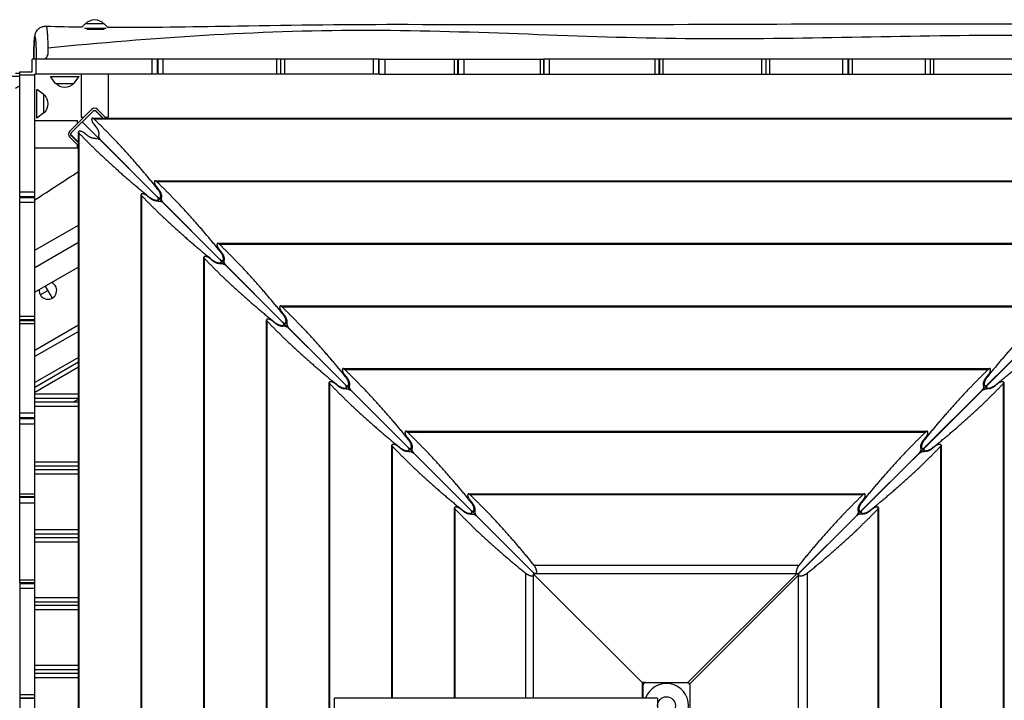
# Model space of a CAD drawing. Units: millimetres. Extents: x -5244 to 5245, y -6269 to 4217.
# Drawn here: x 1350 to 2728, y 1666 to 2619 of the extents above; entities that cross this region are included whole.
import ezdxf

# ---------------------------------------------------------------- set-up
doc = ezdxf.new("R2010")
doc.units = ezdxf.units.MM
doc.header["$LTSCALE"] = 20
doc.layers.add('2d', color=230, linetype='Continuous')

msp = doc.modelspace()

# ---------------------------------------------------------------- linework, layer by layer
at = {"layer": '2d'}
for p, q in [((1442.6, 2614), (1438, 2609.3)), ((1441.1, 2607.5), (1471.6, 2607.5)), ((1442.6, 2614), (1468.2, 2614)), ((1444.4, 2606.2), (1468.6, 2606.2)), ((1468.2, 2614), (1473.2, 2609)), ((1543.1, 2564), (1368.1, 2564)), ((1368.1, 2546.4), (1368.1, 2564)), ((1372.9, 2564), (1372.9, 2543)), ((1535.9, 2543), (1535.9, 2564)), ((1543.1, 2564), (1543.1, 2543)), ((1852.6, 2564), (1544.1, 2564)), ((1544.1, 2543), (1544.1, 2564)), ((1551, 2564), (1551, 2543)), ((1710.3, 2543), (1710.3, 2564)), ((1715.5, 2564), (1715.5, 2543)), ((1716.1, 2543), (1716.1, 2564)), ((1720.9, 2564), (1720.9, 2543)), ((1845.5, 2543), (1845.5, 2564)), ((1852.6, 2564), (1852.6, 2543)), ((1853.6, 2543), (1853.6, 2564)), ((1853.6, 2564), (2083.6, 2564)), ((1861.3, 2564), (1861.3, 2543)), ((1958.9, 2543), (1958.9, 2564)), ((1963.2, 2564), (1963.2, 2543)), ((1964.3, 2564), (1964.3, 2543)), ((1972, 2564), (1972, 2543)), ((2079.3, 2543), (2079.3, 2564)), ((2083.6, 2564), (2083.6, 2543)), ((2795.6, 2564), (2084.6, 2564)), ((2084.6, 2543), (2084.6, 2564)), ((2091.5, 2564), (2091.5, 2543)), ((2239.8, 2543), (2239.8, 2564)), ((2244.9, 2564), (2244.9, 2543)), ((2245.7, 2564), (2245.7, 2543)), ((2250.5, 2564), (2250.5, 2543)), ((2389.3, 2543), (2389.3, 2564)), ((2394.8, 2564), (2394.8, 2543)), ((2399.9, 2564), (2399.9, 2543)), ((2502.4, 2543), (2502.4, 2564)), ((2509.2, 2564), (2509.2, 2543)), ((2510.2, 2564), (2510.2, 2543)), ((2515.3, 2564), (2515.3, 2543)), ((2617.6, 2564), (2617.6, 2543)), ((2624.5, 2564), (2624.5, 2543)), ((2629.5, 2564), (2629.5, 2543)), ((1350.5, 2546.4), (1368.1, 2546.4)), ((1350.5, 2371.4), (1350.5, 2546.4)), ((1371.5, 2541.6), (1350.5, 2541.6)), ((1543.1, 2543), (1371.5, 2543)), ((1371.5, 2371.4), (1371.5, 2543)), ((1393.5, 2540), (1433.5, 2540)), ((1400.7, 2530), (1393.5, 2540)), ((1426.3, 2530), (1433.5, 2540)), ((1436.4, 2543), (1436.4, 2483)), ((1474.4, 2543), (1474.4, 2483)), ((1852.6, 2543), (1544.1, 2543)), ((1853.6, 2543), (2083.6, 2543)), ((2084.6, 2543), (2795.6, 2543)), ((1374.5, 2481.7), (1374.5, 2521.8)), ((1384.5, 2514.5), (1374.5, 2521.8)), ((1400.7, 2530), (1426.3, 2530)), ((1384.5, 2488.9), (1384.5, 2514.5)), ((1384.5, 2488.9), (1374.5, 2481.7)), ((1451.1, 2493.8), (1420.7, 2463.4)), ((1422.9, 2461.3), (1453.2, 2491.6)), ((1436.4, 2483), (1440.4, 2483)), ((1452.3, 2481.7), (3058.9, 2481.7)), ((1453.2, 2491.6), (1453.3, 2491.6)), ((1454.3, 2480.6), (3057, 2480.6)), ((1456, 2492.5), (1466.7, 2481.7)), ((1457.5, 2491.6), (1467.4, 2481.7)), ((1471.7, 2481.7), (1459.6, 2493.8)), ((1465.4, 2483), (1466.1, 2483)), ((1470.4, 2483), (1474.4, 2483)), ((1371.5, 2478.1), (1431.5, 2478.1)), ((1431.5, 2474.1), (1431.5, 2478.1)), ((1438.1, 2476.4), (2070.8, 1843.7)), ((1453.8, 2473.5), (1457.1, 2469.5)), ((3073.2, 2476.4), (2439.7, 1843)), ((1420.7, 2454.9), (1432.8, 2442.8)), ((1422, 2458.5), (1432.8, 2447.8)), ((1422.9, 2461.2), (1422.9, 2461.3)), ((1432.8, 2447.1), (1422.9, 2457)), ((1432.8, 855.6), (1432.8, 2462.2)), ((1433.9, 857.5), (1433.9, 2460.2)), ((1445, 2457.4), (1441, 2460.7)), ((1371.5, 2440.1), (1431.5, 2440.1)), ((1431.5, 2448.4), (1431.5, 2449.1)), ((1431.5, 2440.1), (1431.5, 2444.1)), ((1464.4, 2450.1), (1543, 2371.5)), ((1540, 2394), (2971.2, 2394)), ((1541.5, 2385.8), (1544.8, 2381.8)), ((1542, 2392.9), (2969.3, 2392.9)), ((1350.5, 2378.6), (1371.5, 2378.6)), ((1371.5, 2371.4), (1350.5, 2371.4)), ((1350.5, 2061.9), (1350.5, 2370.4)), ((1350.5, 2370.4), (1371.5, 2370.4)), ((1371.5, 2061.9), (1371.5, 2370.4)), ((1520.5, 943.3), (1520.5, 2374.5)), ((1521.6, 945.2), (1521.6, 2372.5)), ((1532.7, 2369.7), (1528.7, 2373)), ((1532.6, 2369.7), (1532.6, 2370.5)), ((1544, 2381.9), (1544.8, 2381.9)), ((1371.5, 2363.5), (1350.5, 2363.5)), ((1544.8, 2365.6), (1544.8, 2368.4)), ((1546.1, 2369.7), (1548.9, 2369.7)), ((1552.1, 2362.4), (1630.7, 2283.8)), ((1371.5, 2296.6), (1432.8, 2331.9)), ((1371.5, 2272.3), (1432.8, 2307.7)), ((1627.7, 2306.3), (2883.5, 2306.3)), ((1629.7, 2305.2), (2881.6, 2305.2)), ((1629.2, 2298.1), (1632.5, 2294.1)), ((1631.7, 2294.2), (1632.5, 2294.2)), ((1608.2, 1031), (1608.2, 2286.8)), ((1609.3, 1032.9), (1609.3, 2284.8)), ((1620.4, 2282), (1616.4, 2285.3)), ((1620.3, 2282), (1620.3, 2282.8)), ((1632.5, 2277.9), (1632.5, 2280.7)), ((1633.8, 2282), (1636.6, 2282)), ((1639.8, 2274.7), (1718.4, 2196.1)), ((1432.8, 2273.1), (1371.5, 2237.7)), ((1396.2, 2229.6), (1386.5, 2246.3)), ((1379.3, 2234.1), (1390, 2240.3)), ((1715.4, 2218.6), (2795.8, 2218.6)), ((1716.9, 2210.4), (1720.2, 2206.4)), ((1717.4, 2217.5), (2793.9, 2217.5)), ((1719.4, 2206.5), (1720.2, 2206.5)), ((1350.5, 2204.2), (1371.5, 2204.2)), ((1371.5, 2199), (1350.5, 2199)), ((1350.5, 2198.4), (1371.5, 2198.4)), ((1371.5, 2193.6), (1350.5, 2193.6)), ((1371.5, 2156.8), (1432.8, 2192.2)), ((1695.9, 1118.7), (1695.9, 2199.1)), ((1697, 1120.6), (1697, 2197.1)), ((1708.1, 2194.3), (1704.1, 2197.6)), ((1708, 2194.3), (1708, 2195.1)), ((1720.2, 2190.2), (1720.2, 2193)), ((1721.5, 2194.3), (1724.3, 2194.3)), ((1432.8, 2183), (1371.5, 2147.6)), ((1727.5, 2187), (1806.1, 2108.4)), ((2783.8, 2187), (2705.1, 2108.4)), ((1432.8, 2146.6), (1371.5, 2111.2)), ((1371.5, 2104.9), (1432.8, 2140.3)), ((1371.5, 2098), (1432.8, 2133.3)), ((1803.1, 2130.9), (2708.1, 2130.9)), ((1804.6, 2122.7), (1807.9, 2118.7)), ((1805.1, 2129.8), (2706.1, 2129.8)), ((2703.3, 2118.7), (2706.6, 2122.7)), ((1783.6, 1206.4), (1783.6, 2111.4)), ((1784.7, 1208.4), (1784.7, 2109.4)), ((1795.8, 2106.6), (1791.8, 2109.9)), ((1807.1, 2118.8), (1807.9, 2118.8)), ((2703.4, 2118.8), (2704.2, 2118.8)), ((2719.4, 2109.9), (2715.5, 2106.6)), ((2726.6, 2109.4), (2726.6, 1208.4)), ((2727.6, 2111.4), (2727.6, 1206.4)), ((1371.5, 2095.5), (1432.8, 2095.5)), ((1795.7, 2106.6), (1795.7, 2107.4)), ((1807.9, 2102.5), (1807.9, 2105.3)), ((1809.2, 2106.6), (1812, 2106.6)), ((1815.2, 2099.3), (1893.8, 2020.7)), ((2696.1, 2099.3), (2617.4, 2020.7)), ((2699.3, 2106.6), (2702, 2106.6)), ((2703.4, 2105.3), (2703.4, 2102.5)), ((2715.5, 2107.4), (2715.5, 2106.6)), ((1371.5, 2089.5), (1432.8, 2089.5)), ((1371.5, 2084.5), (1432.8, 2084.5)), ((1432.8, 2088.3), (1426.1, 2084.5)), ((1350.5, 2069), (1371.5, 2069)), ((1371.5, 2078.5), (1432.8, 2078.5)), ((1371.5, 2061.9), (1350.5, 2061.9)), ((1350.5, 1830.9), (1350.5, 2060.9)), ((1350.5, 2060.9), (1371.5, 2060.9)), ((1371.5, 2053.2), (1350.5, 2053.2)), ((1371.5, 1830.9), (1371.5, 2060.9)), ((1890.8, 2043.2), (2620.4, 2043.2)), ((1892.8, 2042.1), (2618.4, 2042.1)), ((1892.3, 2035), (1895.6, 2031)), ((1894.8, 2031.1), (1895.6, 2031.1)), ((2615.6, 2031), (2618.9, 2035)), ((2615.7, 2031.1), (2616.5, 2031.1)), ((1871.3, 1669.4), (1871.3, 2023.7)), ((1872.4, 1669.4), (1872.4, 2021.7)), ((1883.5, 2018.9), (1879.5, 2022.2)), ((1883.4, 2018.9), (1883.4, 2019.7)), ((1895.6, 2014.8), (1895.6, 2017.6)), ((1896.9, 2018.9), (1899.7, 2018.9)), ((2611.6, 2018.9), (2614.3, 2018.9)), ((2615.7, 2017.6), (2615.7, 2014.8)), ((2631.7, 2022.2), (2627.8, 2018.9)), ((2627.8, 2019.7), (2627.8, 2018.9)), ((2638.9, 2021.7), (2638.9, 1296.1)), ((2639.9, 2023.7), (2639.9, 1294.1)), ((1371.5, 2000.5), (1432.8, 2000.5)), ((1902.9, 2011.6), (1981.5, 1933)), ((2608.4, 2011.6), (2529.7, 1933)), ((1371.5, 1994.5), (1432.8, 1994.5)), ((1371.5, 1989.5), (1432.8, 1989.5)), ((1371.5, 1983.5), (1432.8, 1983.5)), ((1350.5, 1955.6), (1371.5, 1955.6)), ((1371.5, 1951.3), (1350.5, 1951.3)), ((1371.5, 1950.2), (1350.5, 1950.2)), ((1978.5, 1955.5), (2532.7, 1955.5)), ((1980, 1947.3), (1983.3, 1943.3)), ((1980.5, 1954.4), (2530.7, 1954.4)), ((1982.5, 1943.4), (1983.3, 1943.4)), ((2527.9, 1943.3), (2531.2, 1947.3)), ((2528, 1943.4), (2528.8, 1943.4)), ((1371.5, 1942.5), (1350.5, 1942.5)), ((1959, 1669.4), (1959, 1936)), ((1960.1, 1669.4), (1960.1, 1934)), ((1971.2, 1931.2), (1967.2, 1934.4)), ((1971.1, 1931.2), (1971.1, 1932)), ((1983.3, 1927.1), (1983.3, 1929.9)), ((1984.6, 1931.2), (1987.4, 1931.2)), ((2523.9, 1931.2), (2526.6, 1931.2)), ((2528, 1929.9), (2528, 1927.1)), ((2544, 1934.4), (2540.1, 1931.2)), ((2540.1, 1932), (2540.1, 1931.2)), ((2551.2, 1934), (2551.2, 1383.8)), ((2552.2, 1936), (2552.2, 1381.8)), ((1990.6, 1923.9), (2069.2, 1845.3)), ((2520.7, 1923.9), (2442, 1845.3)), ((1371.5, 1905.5), (1432.8, 1905.5)), ((1371.5, 1899.5), (1432.8, 1899.5)), ((1371.5, 1894.5), (1432.8, 1894.5)), ((1371.5, 1888.5), (1432.8, 1888.5)), ((2070.2, 1855.7), (2441.1, 1855.7)), ((1350.5, 1835.2), (1371.5, 1835.2)), ((2058.8, 1669.4), (2058.8, 1844.3)), ((2069.1, 1843.7), (2069.1, 1669.4)), ((2221.6, 1691.3), (2069.1, 1843.7)), ((2438, 1843.7), (2069.1, 1843.7)), ((2438, 1843.7), (2285.5, 1691.3)), ((2287.9, 1688.9), (2440.4, 1841.4)), ((2439.7, 1843), (2438, 1843.7)), ((2438.6, 1843.5), (2438.9, 1843.5)), ((2440.4, 1841.4), (2439.7, 1843)), ((2440.3, 1842.2), (2440.3, 1841.7)), ((2440.4, 1472.5), (2440.4, 1841.4)), ((2452.4, 1844.3), (2452.4, 1473.4)), ((1371.5, 1830.9), (1350.5, 1830.9)), ((1350.5, 1829.9), (1371.5, 1829.9)), ((1350.5, 1829.9), (1350.5, 1118.9)), ((1371.5, 1823), (1350.5, 1823)), ((1371.5, 1118.9), (1371.5, 1829.9)), ((1371.5, 1810.5), (1432.8, 1810.5)), ((1371.5, 1804.5), (1432.8, 1804.5)), ((1371.5, 1799.5), (1432.8, 1799.5)), ((1371.5, 1793.5), (1432.8, 1793.5)), ((1371.5, 1715.5), (1432.8, 1715.5)), ((1371.5, 1709.5), (1432.8, 1709.5)), ((1371.5, 1704.5), (1432.8, 1704.5)), ((1371.5, 1698.5), (1432.8, 1698.5)), ((2221.6, 1691.3), (2221.6, 1669.4)), ((2226.2, 1691.3), (2221.6, 1691.3)), ((2223.9, 1689.7), (2223.1, 1689.7)), ((2223.1, 1669.4), (2223.1, 1689.7)), ((2227.1, 1691.4), (2284.1, 1691.4)), ((2285.5, 1691.3), (2285, 1691.3)), ((2285.5, 1691.3), (2287.2, 1690.6)), ((2286.9, 1690.3), (2287.2, 1690.6)), ((2287.2, 1690.6), (2287.9, 1688.9)), ((2287.9, 1688.7), (2287.9, 1688.9)), ((2288.1, 1687.4), (2288.1, 1630.4)), ((1350.5, 1674.7), (1371.5, 1674.7)), ((1371.5, 1669.6), (1350.5, 1669.6)), ((1371.5, 1668.8), (1350.5, 1668.8)), ((2243.1, 1669.4), (1791, 1669.4)), ((1791, 1648.4), (1791, 1669.4)), ((2243.1, 1669.4), (2243.1, 1648.4))]:
    msp.add_line(p, q, dxfattribs=at)
msp.add_circle((2255.6, 1658.9), 12.5, dxfattribs=at)
at = {"layer": '2d', "extrusion": (0, 0, -1)}
for centre, radius, start, end in [((-1455.4, 2602.5), 17, 42.6277, 137.2919), ((-1413.5, 2541.5), 17, 222.6679, 317.3321), ((-1373, 2501.7), 17, 132.6679, 227.3321), ((-1455.4, 2489.5), 3, 45, 135), ((-1425, 2459.1), 3, 315, 45), ((-2227.1, 1687.4), 4, 0, 90), ((-2284.1, 1687.4), 4, 90, 180)]:
    msp.add_arc(centre, radius, start, end, dxfattribs=at)
at = {"layer": '2d'}
for centre, radius, start, end in [((1455.4, 2489.5), 6, 45, 135), ((1425, 2459.1), 6, 135, 225), ((1390, 2240.3), 12.3, 175.31, 64.69), ((2255.6, 1658.9), 31, 199.7983, 160.2017)]:
    msp.add_arc(centre, radius, start, end, dxfattribs=at)
at = {"layer": '2d', "extrusion": (0, 0, -1)}
for centre, major_axis, start_param, end_param in [((1460.5, 2450.1), (-4.89, 2.54), 0.43034, 2.234004), ((1464.4, 2454), (-2.54, 4.89), 4.049181, 5.852845), ((1552.1, 2366.2), (-2.54, 4.89), 4.049181, 5.852845), ((1548.3, 2362.4), (-4.89, 2.54), 0.43034, 2.234004), ((1636, 2274.7), (-4.89, 2.54), 0.43034, 2.234004), ((1639.8, 2278.5), (-2.54, 4.89), 4.049181, 5.852845), ((1811.4, 2099.3), (-4.89, 2.54), 0.43034, 2.234004), ((1815.2, 2103.1), (-2.54, 4.89), 4.049181, 5.852845), ((2696.1, 2103.1), (2.54, 4.89), 0.43034, 2.234004), ((2699.9, 2099.3), (4.89, 2.54), 4.049181, 5.852845), ((1899.1, 2011.6), (-4.89, 2.54), 0.43034, 2.234004), ((1902.9, 2015.4), (-2.54, 4.89), 4.049181, 5.852845), ((2608.4, 2015.4), (2.54, 4.89), 0.43034, 2.234004), ((2612.2, 2011.6), (4.89, 2.54), 4.049181, 5.852845), ((2520.7, 1927.7), (2.54, 4.89), 0.43034, 2.234004), ((1986.8, 1923.9), (-4.89, 2.54), 0.43034, 2.234004)]:
    msp.add_ellipse(centre, major_axis=major_axis, ratio=0.405408, start_param=start_param, end_param=end_param, dxfattribs=at)
at = {"layer": '2d'}
for centre, major_axis in [((1990.6, 1927.7), (-2.54, 4.89)), ((2524.5, 1923.9), (4.89, 2.54))]:
    msp.add_ellipse(centre, major_axis=major_axis, ratio=0.405408, start_param=0.43034, end_param=2.234004, dxfattribs=at)
for points, knots in [([(1370.1, 2564), (1370.1, 2567.3), (1370.2, 2570.7), (1370.3, 2576.3), (1370.3, 2578.8), (1370.6, 2584.3), (1370.7, 2587.3), (1371.1, 2592.4), (1371.3, 2594.5), (1371.8, 2597.4), (1372, 2598.2), (1372.6, 2600.1), (1373, 2601.2), (1374.1, 2603.2), (1374.7, 2604.2), (1376.3, 2606.1), (1377.2, 2607), (1379.6, 2608.7), (1381.1, 2609.4), (1384.2, 2610.3), (1385.9, 2610.6), (1387.5, 2610.5)], [0, 0, 0, 0, 1.001085, 1.001085, 1.785012, 1.785012, 2.923986, 2.923986, 4.106844, 4.106844, 4.565642, 4.565642, 5.002149, 5.002149, 5.366111, 5.366111, 5.768245, 5.768245, 6.248995, 6.248995, 6.75486, 6.75486, 6.75486, 6.75486]), ([(1387.5, 2610.5), (1387.6, 2610.5), (1387.6, 2610.5), (1387.7, 2610.4), (1387.7, 2610.4), (1387.8, 2610.2), (1387.9, 2610), (1388.1, 2609.3), (1388.3, 2608.5), (1388.4, 2607.3), (1388.5, 2607), (1388.6, 2606.5), (1388.6, 2606.2), (1388.7, 2605.3), (1388.7, 2604.7), (1388.9, 2603.2), (1388.9, 2602.5), (1389, 2601.3), (1389.1, 2600.8), (1389.1, 2600), (1389.2, 2599.5), (1389.3, 2597.2), (1389.4, 2595.2), (1389.6, 2591.9), (1389.6, 2590.8), (1389.7, 2589), (1389.7, 2588.4), (1389.7, 2587.2), (1389.7, 2586.6), (1389.8, 2584.7), (1389.8, 2583.5), (1389.9, 2581.6), (1389.9, 2580.9), (1389.9, 2580.1), (1389.9, 2579.9), (1389.9, 2579.7)], [-0.1027782, -0.1027782, -0.1027782, -0.1027782, -0.10139562, -0.10139562, -0.09997526, -0.09997526, -0.09713453, -0.09713453, -0.09145308, -0.09145308, -0.09003272, -0.09003272, -0.08861236, -0.08861236, -0.08577163, -0.08577163, -0.08293091, -0.08293091, -0.08151054, -0.08151054, -0.08009018, -0.08009018, -0.07440873, -0.07440873, -0.071568, -0.071568, -0.07014764, -0.07014764, -0.06872728, -0.06872728, -0.06588655, -0.06588655, -0.06446619, -0.06446619, -0.06403648, -0.06403648, -0.06403648, -0.06403648]), ([(3131, 2588.6), (2989.3, 2593.7), (2701, 2602.3), (2268.8, 2585.2), (1827.5, 2614.3), (1535.8, 2593.9), (1389.9, 2579.7)], [0.0086424, 0.0086424, 0.0086424, 0.0086424, 0.2477292, 0.4954677, 0.7432973, 0.9914407, 0.9914407, 0.9914407, 0.9914407]), ([(1473.2, 2609), (1478, 2608.9), (1482.7, 2608.9), (1543.6, 2608.8), (1599.6, 2609.8), (1735.2, 2612.1), (1814.7, 2613.1), (1997.7, 2612.8), (2101.1, 2612.2), (2314.1, 2613.2), (2423.5, 2613.5), (2641.9, 2613.7), (2750.9, 2613.7), (2949.6, 2612.6), (3039.3, 2611.9), (3129, 2611.6)], [8.576504, 8.576504, 8.576504, 8.576504, 10.001046, 10.001046, 26.84145, 26.84145, 50.729532, 50.729532, 81.808449, 81.808449, 114.782616, 114.782616, 147.559211, 147.559211, 174.485271, 174.485271, 174.485271, 174.485271]), ([(1374, 2570), (1374, 2571.8), (1374, 2573.5), (1373.9, 2576.1), (1373.9, 2576.9), (1373.8, 2578.1), (1373.8, 2578.5), (1373.8, 2579.3), (1373.8, 2579.7), (1373.7, 2581.7), (1373.7, 2583.2), (1373.5, 2585.2), (1373.5, 2585.9), (1373.4, 2586.8), (1373.4, 2587.1), (1373.4, 2587.8), (1373.4, 2588.1), (1373.3, 2589.5), (1373.2, 2590.5), (1373, 2591.9), (1373, 2592.3), (1372.9, 2592.8), (1372.9, 2593), (1372.8, 2593.4), (1372.8, 2593.5), (1372.7, 2594.3), (1372.5, 2594.8), (1372.4, 2595.2), (1372.3, 2595.3), (1372.2, 2595.5), (1372.2, 2595.5), (1372.1, 2595.5), (1372.1, 2595.5), (1372.1, 2595.5)], [0.0060566, 0.0060566, 0.0060566, 0.0060566, 0.01157465, 0.01157465, 0.01433368, 0.01433368, 0.01571319, 0.01571319, 0.0170927, 0.0170927, 0.02261075, 0.02261075, 0.02536978, 0.02536978, 0.02674929, 0.02674929, 0.02812881, 0.02812881, 0.03364686, 0.03364686, 0.03640588, 0.03640588, 0.0377854, 0.0377854, 0.03916491, 0.03916491, 0.04468296, 0.04468296, 0.04744199, 0.04744199, 0.05020101, 0.05020101, 0.05020136, 0.05020136, 0.05020136, 0.05020136]), ([(1389.9, 2579.7), (1390, 2578.3), (1390, 2576.8), (1390, 2574.7), (1390, 2573.9), (1390, 2572.4), (1390.1, 2571.7), (1390.1, 2570.9)], [0.131086446, 0.131086446, 0.131086446, 0.131086446, 0.135624708, 0.135624708, 0.137893839, 0.137893839, 0.14016297, 0.14016297, 0.14016297, 0.14016297]), ([(1390, 2570), (1390, 2570), (1390, 2570.1), (1390, 2570.1), (1390, 2570.3), (1390.1, 2570.6), (1390.1, 2570.9)], [0, 0, 0, 0, 0.047155, 0.047155, 0.047155, 0.1346682, 0.1346682, 0.1346682, 0.1346682])]:
    msp.add_open_spline(points, degree=3, knots=knots, dxfattribs=at)
for points in [[(1387.5, 2610.5), (1387.5, 2610.5), (1387.5, 2610.5), (1387.5, 2610.5)], [(1387.5, 2610.5), (1404.3, 2610), (1421.2, 2609.6), (1438, 2609.3)], [(1386.6, 2564), (1387.7, 2566), (1388.9, 2568), (1390, 2570)], [(1544.1, 2564), (1543.8, 2564), (1543.5, 2564), (1543.1, 2564)], [(1853.6, 2564), (1853.3, 2564), (1853, 2564), (1852.6, 2564)], [(2084.6, 2564), (2084.3, 2564), (2084, 2564), (2083.6, 2564)], [(1344.5, 2523.6), (1346.5, 2524.6), (1348.5, 2525.8), (1350.5, 2526.9)], [(1371.5, 2367), (1392, 2380.2), (1412.4, 2393.6), (1432.8, 2406.9)], [(1350.5, 2061.9), (1350.5, 2061.5), (1350.5, 2061.2), (1350.5, 2060.9)]]:
    msp.add_open_spline(points, degree=3, dxfattribs=at)
for points, weights, knots in [([(1372.1, 2595.5), (1372, 2595.5), (1372, 2595.5), (1371.9, 2595.3), (1371.8, 2595.2), (1371.7, 2594.9), (1371.6, 2594.6), (1371.6, 2594.3), (1371.5, 2594.1), (1371.5, 2593.8), (1371.4, 2593.7), (1371.3, 2592.9), (1371.2, 2592), (1371.1, 2590.6), (1371, 2590.1), (1370.9, 2589.3), (1370.9, 2589), (1370.9, 2588.4), (1370.8, 2588.1), (1370.7, 2586.5), (1370.7, 2585.1), (1370.5, 2582.9), (1370.5, 2582.1), (1370.5, 2580.9), (1370.5, 2580.5), (1370.4, 2579.7), (1370.4, 2579.3), (1370.3, 2577.2), (1370.3, 2575.4), (1370.2, 2572.7), (1370.2, 2571.8), (1370.2, 2570.4), (1370.2, 2569.9), (1370.2, 2569), (1370.2, 2568.5), (1370.2, 2568.1), (1370.2, 2566.7), (1370.2, 2565.4), (1370.1, 2564)], [0.999999693895, 0.999999693643, 0.9999996934, 0.999999692934, 0.99999969271, 0.999999692279, 0.999999692071, 0.99999969177, 0.999999691671, 0.999999691477, 0.999999691377, 0.99999969093, 0.999999690583, 0.999999690024, 0.999999689832, 0.99999968953, 0.999999689427, 0.999999689216, 0.999999689108, 0.99999968856, 0.999999688092, 0.999999687358, 0.999999687109, 0.99999968673, 0.999999686604, 0.99999968635, 0.999999686224, 0.9999996856, 0.999999685119, 0.999999684472, 0.999999684268, 0.999999683988, 0.999999683899, 0.999999683732, 0.999999683653, 0.99999968358, 0.99999968358, 0.99999968358, 0.99999968358], [0.10281682, 0.10281682, 0.10281682, 0.10281682, 0.10565671, 0.10565671, 0.10849743, 0.10849743, 0.11133816, 0.11133816, 0.11275852, 0.11275852, 0.11417889, 0.11417889, 0.11986034, 0.11986034, 0.12270106, 0.12270106, 0.12412142, 0.12412142, 0.12554179, 0.12554179, 0.13122324, 0.13122324, 0.13406396, 0.13406396, 0.13548433, 0.13548433, 0.13690469, 0.13690469, 0.14258614, 0.14258614, 0.14542686, 0.14542686, 0.14684723, 0.14684723, 0.14826759, 0.14826759, 0.14826759, 0.15234833, 0.15234833, 0.15234833, 0.15234833]), ([(1374.1, 2564), (1374.1, 2565.4), (1374, 2566.7), (1374, 2568.1), (1374, 2568.7), (1374, 2569.4), (1374, 2570)], [0.999999701212, 0.999999701212, 0.999999701212, 0.999999701212, 0.999999701237, 0.999999701254, 0.999999701263], [0.05331928, 0.05331928, 0.05331928, 0.05331928, 0.057364377, 0.057364377, 0.057364377, 0.05931829, 0.05931829, 0.05931829, 0.05931829]), ([(1319, 2542.2), (1319, 2542.1), (1319, 2542), (1319.2, 2541.9), (1319.3, 2541.9), (1319.6, 2541.8), (1319.8, 2541.7), (1320.2, 2541.6), (1320.4, 2541.6), (1320.7, 2541.5), (1320.8, 2541.5), (1321.6, 2541.4), (1322.5, 2541.3), (1323.9, 2541.1), (1324.4, 2541.1), (1325.2, 2541), (1325.5, 2541), (1326.1, 2540.9), (1326.4, 2540.9), (1328, 2540.8), (1329.4, 2540.7), (1331.6, 2540.6), (1332.4, 2540.6), (1333.6, 2540.5), (1334, 2540.5), (1334.8, 2540.5), (1335.2, 2540.5), (1337.3, 2540.4), (1339.1, 2540.3), (1341.8, 2540.3), (1342.7, 2540.3), (1344.1, 2540.3), (1344.6, 2540.2), (1345.5, 2540.2), (1346, 2540.2), (1346.4, 2540.2), (1347.8, 2540.2), (1349.1, 2540.2), (1350.5, 2540.2)], [0.999999693895, 0.999999693643, 0.9999996934, 0.999999692934, 0.99999969271, 0.999999692279, 0.999999692071, 0.99999969177, 0.999999691671, 0.999999691477, 0.999999691377, 0.99999969093, 0.999999690583, 0.999999690024, 0.999999689832, 0.99999968953, 0.999999689427, 0.999999689216, 0.999999689108, 0.99999968856, 0.999999688092, 0.999999687358, 0.999999687109, 0.99999968673, 0.999999686604, 0.99999968635, 0.999999686224, 0.9999996856, 0.999999685119, 0.999999684472, 0.999999684268, 0.999999683988, 0.999999683899, 0.999999683732, 0.999999683653, 0.99999968358, 0.99999968358, 0.99999968358, 0.99999968358], [0.10281682, 0.10281682, 0.10281682, 0.10281682, 0.10565671, 0.10565671, 0.10849743, 0.10849743, 0.11133816, 0.11133816, 0.11275852, 0.11275852, 0.11417889, 0.11417889, 0.11986034, 0.11986034, 0.12270106, 0.12270106, 0.12412142, 0.12412142, 0.12554179, 0.12554179, 0.13122324, 0.13122324, 0.13406396, 0.13406396, 0.13548433, 0.13548433, 0.13690469, 0.13690469, 0.14258614, 0.14258614, 0.14542686, 0.14542686, 0.14684723, 0.14684723, 0.14826759, 0.14826759, 0.14826759, 0.15234833, 0.15234833, 0.15234833, 0.15234833]), ([(1350.5, 2544.1), (1349.1, 2544.1), (1347.8, 2544.1), (1346.4, 2544.1), (1345.8, 2544.1), (1345.1, 2544.1), (1344.5, 2544.1)], [0.999999701212, 0.999999701212, 0.999999701212, 0.999999701212, 0.999999701237, 0.999999701254, 0.999999701263], [0.05331928, 0.05331928, 0.05331928, 0.05331928, 0.057364377, 0.057364377, 0.057364377, 0.05931829, 0.05931829, 0.05931829, 0.05931829]), ([(1454.3, 2480.6), (1452.5, 2482.4), (1451.2, 2482.1), (1451.2, 2479.9), (1451.2, 2478), (1452.2, 2475.4), (1453.8, 2473.5)], [1, 0.812149832748, 0.812149832748, 1, 0.844029628746, 0.844029628746, 1], [1.602495, 1.602495, 1.602495, 1.602495, 3.141593, 3.141593, 3.141593, 4.563405, 4.563405, 4.563405, 4.563405]), ([(1441, 2460.7), (1439.1, 2462.3), (1436.5, 2463.3), (1434.6, 2463.3), (1432.4, 2463.3), (1432.1, 2462), (1433.9, 2460.2)], [1, 0.844029628746, 0.844029628746, 1, 0.812149832748, 0.812149832748, 1], [4.886922, 4.886922, 4.886922, 4.886922, 6.283185, 6.283185, 6.283185, 7.794627, 7.794627, 7.794627, 7.794627]), ([(1542, 2392.9), (1540.2, 2394.7), (1538.9, 2394.4), (1538.9, 2392.2), (1538.9, 2390.3), (1539.9, 2387.7), (1541.5, 2385.8)], [1, 0.812149832748, 0.812149832748, 1, 0.844029628746, 0.844029628746, 1], [1.602495, 1.602495, 1.602495, 1.602495, 3.141593, 3.141593, 3.141593, 4.563405, 4.563405, 4.563405, 4.563405]), ([(1528.7, 2373), (1526.8, 2374.6), (1524.2, 2375.6), (1522.3, 2375.6), (1520.1, 2375.6), (1519.8, 2374.3), (1521.6, 2372.5)], [1, 0.844029628746, 0.844029628746, 1, 0.812149832748, 0.812149832748, 1], [4.886922, 4.886922, 4.886922, 4.886922, 6.283185, 6.283185, 6.283185, 7.794627, 7.794627, 7.794627, 7.794627]), ([(1629.7, 2305.2), (1627.9, 2307), (1626.6, 2306.7), (1626.6, 2304.5), (1626.6, 2302.6), (1627.6, 2300), (1629.2, 2298.1)], [1, 0.812149832748, 0.812149832748, 1, 0.844029628746, 0.844029628746, 1], [1.602495, 1.602495, 1.602495, 1.602495, 3.141593, 3.141593, 3.141593, 4.563405, 4.563405, 4.563405, 4.563405]), ([(1616.4, 2285.3), (1614.5, 2286.9), (1611.9, 2287.9), (1610, 2287.9), (1607.8, 2287.9), (1607.5, 2286.6), (1609.3, 2284.8)], [1, 0.844029628746, 0.844029628746, 1, 0.812149832748, 0.812149832748, 1], [4.886922, 4.886922, 4.886922, 4.886922, 6.283185, 6.283185, 6.283185, 7.794627, 7.794627, 7.794627, 7.794627]), ([(1805.1, 2129.8), (1803.3, 2131.6), (1802, 2131.3), (1802, 2129.1), (1802, 2127.2), (1803, 2124.6), (1804.6, 2122.7)], [1, 0.812149832748, 0.812149832748, 1, 0.844029628746, 0.844029628746, 1], [1.602495, 1.602495, 1.602495, 1.602495, 3.141593, 3.141593, 3.141593, 4.563405, 4.563405, 4.563405, 4.563405]), ([(2706.6, 2122.7), (2708.2, 2124.6), (2709.3, 2127.2), (2709.3, 2129.1), (2709.3, 2131.3), (2708, 2131.6), (2706.1, 2129.8)], [1, 0.844029628746, 0.844029628746, 1, 0.812149832748, 0.812149832748, 1], [4.886922, 4.886922, 4.886922, 4.886922, 6.283185, 6.283185, 6.283185, 7.794627, 7.794627, 7.794627, 7.794627]), ([(1791.8, 2109.9), (1789.9, 2111.5), (1787.3, 2112.5), (1785.4, 2112.5), (1783.2, 2112.5), (1782.9, 2111.2), (1784.7, 2109.4)], [1, 0.844029628746, 0.844029628746, 1, 0.812149832748, 0.812149832748, 1], [4.886922, 4.886922, 4.886922, 4.886922, 6.283185, 6.283185, 6.283185, 7.794627, 7.794627, 7.794627, 7.794627]), ([(2726.6, 2109.4), (2728.3, 2111.2), (2728, 2112.5), (2725.9, 2112.5), (2723.9, 2112.5), (2721.4, 2111.5), (2719.4, 2109.9)], [1, 0.812149832748, 0.812149832748, 1, 0.844029628746, 0.844029628746, 1], [1.602495, 1.602495, 1.602495, 1.602495, 3.141593, 3.141593, 3.141593, 4.563405, 4.563405, 4.563405, 4.563405]), ([(1892.8, 2042.1), (1891, 2043.9), (1889.7, 2043.6), (1889.7, 2041.4), (1889.7, 2039.5), (1890.7, 2036.9), (1892.3, 2035)], [1, 0.812149832748, 0.812149832748, 1, 0.844029628746, 0.844029628746, 1], [1.602495, 1.602495, 1.602495, 1.602495, 3.141593, 3.141593, 3.141593, 4.563405, 4.563405, 4.563405, 4.563405]), ([(2618.9, 2035), (2620.5, 2036.9), (2621.6, 2039.5), (2621.6, 2041.4), (2621.6, 2043.6), (2620.3, 2043.9), (2618.4, 2042.1)], [1, 0.844029628746, 0.844029628746, 1, 0.812149832748, 0.812149832748, 1], [4.886922, 4.886922, 4.886922, 4.886922, 6.283185, 6.283185, 6.283185, 7.794627, 7.794627, 7.794627, 7.794627]), ([(1879.5, 2022.2), (1877.6, 2023.8), (1875, 2024.8), (1873.1, 2024.8), (1870.9, 2024.8), (1870.6, 2023.5), (1872.4, 2021.7)], [1, 0.844029628746, 0.844029628746, 1, 0.812149832748, 0.812149832748, 1], [4.886922, 4.886922, 4.886922, 4.886922, 6.283185, 6.283185, 6.283185, 7.794627, 7.794627, 7.794627, 7.794627]), ([(2638.9, 2021.7), (2640.6, 2023.5), (2640.3, 2024.8), (2638.2, 2024.8), (2636.2, 2024.8), (2633.7, 2023.8), (2631.7, 2022.2)], [1, 0.812149832748, 0.812149832748, 1, 0.844029628746, 0.844029628746, 1], [1.602495, 1.602495, 1.602495, 1.602495, 3.141593, 3.141593, 3.141593, 4.563405, 4.563405, 4.563405, 4.563405]), ([(1980.5, 1954.4), (1978.7, 1956.2), (1977.4, 1955.9), (1977.4, 1953.7), (1977.4, 1951.8), (1978.4, 1949.2), (1980, 1947.3)], [1, 0.812149832748, 0.812149832748, 1, 0.844029628746, 0.844029628746, 1], [1.602495, 1.602495, 1.602495, 1.602495, 3.141593, 3.141593, 3.141593, 4.563405, 4.563405, 4.563405, 4.563405]), ([(2531.2, 1947.3), (2532.8, 1949.2), (2533.9, 1951.8), (2533.9, 1953.7), (2533.9, 1955.9), (2532.6, 1956.2), (2530.7, 1954.4)], [1, 0.844029628746, 0.844029628746, 1, 0.812149832748, 0.812149832748, 1], [4.886922, 4.886922, 4.886922, 4.886922, 6.283185, 6.283185, 6.283185, 7.794627, 7.794627, 7.794627, 7.794627]), ([(1967.2, 1934.4), (1965.3, 1936.1), (1962.7, 1937.1), (1960.8, 1937.1), (1958.6, 1937.1), (1958.3, 1935.8), (1960.1, 1934)], [1, 0.844029628746, 0.844029628746, 1, 0.812149832748, 0.812149832748, 1], [4.886922, 4.886922, 4.886922, 4.886922, 6.283185, 6.283185, 6.283185, 7.794627, 7.794627, 7.794627, 7.794627]), ([(2551.2, 1934), (2552.9, 1935.8), (2552.6, 1937.1), (2550.5, 1937.1), (2548.5, 1937.1), (2546, 1936.1), (2544, 1934.4)], [1, 0.812149832748, 0.812149832748, 1, 0.844029628746, 0.844029628746, 1], [1.602495, 1.602495, 1.602495, 1.602495, 3.141593, 3.141593, 3.141593, 4.563405, 4.563405, 4.563405, 4.563405])]:
    msp.add_rational_spline(points, weights, degree=3, knots=knots, dxfattribs=at)
for points, weights in [([(1544, 2381.9), (1514.4, 2418.6), (1484.4, 2451.6), (1454.3, 2480.6)], [1, 0.995469323614, 0.995469323614, 1]), ([(1457.1, 2469.5), (1460.2, 2465.8), (1462, 2460.9), (1461.2, 2458)], [1, 0.790789543051, 0.790789543051, 1]), ([(1433.9, 2460.2), (1462.9, 2430.1), (1495.9, 2400.1), (1532.6, 2370.5)], [1, 0.995469323614, 0.995469323614, 1]), ([(1456.5, 2453.3), (1453.6, 2452.5), (1448.7, 2454.3), (1445, 2457.4)], [1, 0.790789543051, 0.790789543051, 1]), ([(1631.7, 2294.2), (1602.1, 2330.9), (1572.1, 2363.9), (1542, 2392.9)], [1, 0.995469323614, 0.995469323614, 1]), ([(1521.6, 2372.5), (1550.6, 2342.4), (1583.6, 2312.4), (1620.3, 2282.8)], [1, 0.995469323614, 0.995469323614, 1]), ([(1532.6, 2370.5), (1542.4, 2362.7), (1551, 2363.5), (1543, 2371.5)], [1, 0.400420614057, 0.400420614057, 1]), ([(1543, 2371.5), (1551, 2363.5), (1551.8, 2372.1), (1544, 2381.9)], [1, 0.400420614057, 0.400420614057, 1]), ([(1544.8, 2381.8), (1547.9, 2378.1), (1549.7, 2373.2), (1548.9, 2370.3)], [1, 0.790789543051, 0.790789543051, 1]), ([(1544.2, 2365.6), (1541.3, 2364.8), (1536.4, 2366.6), (1532.7, 2369.7)], [1, 0.790789543051, 0.790789543051, 1]), ([(1719.4, 2206.5), (1689.8, 2243.2), (1659.8, 2276.2), (1629.7, 2305.2)], [1, 0.995469323614, 0.995469323614, 1]), ([(1630.7, 2283.8), (1638.7, 2275.8), (1639.5, 2284.4), (1631.7, 2294.2)], [1, 0.400420614057, 0.400420614057, 1]), ([(1632.5, 2294.1), (1635.6, 2290.4), (1637.4, 2285.5), (1636.6, 2282.6)], [1, 0.790789543051, 0.790789543051, 1]), ([(1609.3, 2284.8), (1638.3, 2254.7), (1671.3, 2224.7), (1708, 2195.1)], [1, 0.995469323614, 0.995469323614, 1]), ([(1620.3, 2282.8), (1630.1, 2275), (1638.7, 2275.8), (1630.7, 2283.8)], [1, 0.400420614057, 0.400420614057, 1]), ([(1631.9, 2277.9), (1629, 2277.1), (1624.1, 2278.9), (1620.4, 2282)], [1, 0.790789543051, 0.790789543051, 1]), ([(1717.4, 2217.5), (1715.6, 2219.3), (1714.3, 2219), (1714.3, 2216.8)], [1, 0.812149832748, 0.812149832748, 1]), ([(1714.3, 2216.8), (1714.3, 2214.9), (1715.3, 2212.3), (1716.9, 2210.4)], [1, 0.844029628746, 0.844029628746, 1]), ([(1807.1, 2118.8), (1777.5, 2155.5), (1747.5, 2188.5), (1717.4, 2217.5)], [1, 0.995469323614, 0.995469323614, 1]), ([(1718.4, 2196.1), (1726.4, 2188.1), (1727.2, 2196.7), (1719.4, 2206.5)], [1, 0.400420614057, 0.400420614057, 1]), ([(1720.2, 2206.4), (1723.3, 2202.7), (1725.1, 2197.8), (1724.3, 2194.9)], [1, 0.790789543051, 0.790789543051, 1]), ([(2793.9, 2217.5), (2763.7, 2188.5), (2733.7, 2155.5), (2704.2, 2118.8)], [1, 0.995469323614, 0.995469323614, 1]), ([(1697.7, 2200.2), (1695.5, 2200.2), (1695.2, 2198.9), (1697, 2197.1)], [1, 0.812149832748, 0.812149832748, 1]), ([(1697, 2197.1), (1726, 2167), (1759, 2137), (1795.7, 2107.4)], [1, 0.995469323614, 0.995469323614, 1]), ([(1704.1, 2197.6), (1702.2, 2199.2), (1699.6, 2200.2), (1697.7, 2200.2)], [1, 0.844029628746, 0.844029628746, 1]), ([(1708, 2195.1), (1717.8, 2187.3), (1726.4, 2188.1), (1718.4, 2196.1)], [1, 0.400420614057, 0.400420614057, 1]), ([(1719.6, 2190.2), (1716.7, 2189.4), (1711.8, 2191.2), (1708.1, 2194.3)], [1, 0.790789543051, 0.790789543051, 1]), ([(1724.3, 2194.9), (1724.3, 2194.6), (1724.3, 2194.4), (1724.3, 2194.1)], [1, 0.995486137252, 0.995486137252, 1]), ([(1724.3, 2194.1), (1724.3, 2191.8), (1725.6, 2188.9), (1727.5, 2187)], [1, 0.804737854124, 0.804737854124, 1]), ([(2715.5, 2107.4), (2752.2, 2137), (2785.3, 2167), (2814.3, 2197.1)], [1, 0.995469323614, 0.995469323614, 1]), ([(1720.4, 2190.2), (1720.1, 2190.2), (1719.9, 2190.2), (1719.6, 2190.2)], [1, 0.995486137252, 0.995486137252, 1]), ([(1727.5, 2187), (1725.6, 2188.9), (1722.7, 2190.2), (1720.4, 2190.2)], [1, 0.804737854124, 0.804737854124, 1]), ([(1894.8, 2031.1), (1865.3, 2067.8), (1835.2, 2100.8), (1805.1, 2129.8)], [1, 0.995469323614, 0.995469323614, 1]), ([(2706.1, 2129.8), (2676, 2100.8), (2646, 2067.8), (2616.5, 2031.1)], [1, 0.995469323614, 0.995469323614, 1]), ([(1784.7, 2109.4), (1813.7, 2079.3), (1846.7, 2049.2), (1883.4, 2019.7)], [1, 0.995469323614, 0.995469323614, 1]), ([(1795.7, 2107.4), (1805.5, 2099.6), (1814.1, 2100.4), (1806.1, 2108.4)], [1, 0.400420614057, 0.400420614057, 1]), ([(1806.1, 2108.4), (1814.1, 2100.4), (1814.9, 2109), (1807.1, 2118.8)], [1, 0.400420614057, 0.400420614057, 1]), ([(1807.9, 2118.7), (1811, 2114.9), (1812.8, 2110.1), (1812, 2107.2)], [1, 0.790789543051, 0.790789543051, 1]), ([(2627.8, 2019.7), (2664.5, 2049.2), (2697.6, 2079.3), (2726.6, 2109.4)], [1, 0.995469323614, 0.995469323614, 1]), ([(2699.2, 2107.2), (2698.5, 2110.1), (2700.2, 2114.9), (2703.3, 2118.7)], [1, 0.790789543051, 0.790789543051, 1]), ([(2704.2, 2118.8), (2696.3, 2109), (2697.1, 2100.4), (2705.1, 2108.4)], [1, 0.400420614057, 0.400420614057, 1]), ([(2705.1, 2108.4), (2697.1, 2100.4), (2705.8, 2099.6), (2715.5, 2107.4)], [1, 0.400420614057, 0.400420614057, 1]), ([(1807.3, 2102.5), (1804.4, 2101.7), (1799.6, 2103.5), (1795.8, 2106.6)], [1, 0.790789543051, 0.790789543051, 1]), ([(2715.5, 2106.6), (2711.7, 2103.5), (2706.8, 2101.7), (2703.9, 2102.5)], [1, 0.790789543051, 0.790789543051, 1]), ([(1982.5, 1943.4), (1953, 1980.1), (1922.9, 2013.1), (1892.8, 2042.1)], [1, 0.995469323614, 0.995469323614, 1]), ([(2618.4, 2042.1), (2588.3, 2013.1), (2558.3, 1980.1), (2528.8, 1943.4)], [1, 0.995469323614, 0.995469323614, 1]), ([(1893.8, 2020.7), (1901.8, 2012.7), (1902.6, 2021.3), (1894.8, 2031.1)], [1, 0.400420614057, 0.400420614057, 1]), ([(1895.6, 2031), (1898.7, 2027.2), (1900.5, 2022.4), (1899.8, 2019.5)], [1, 0.790789543051, 0.790789543051, 1]), ([(2611.5, 2019.5), (2610.8, 2022.4), (2612.5, 2027.2), (2615.6, 2031)], [1, 0.790789543051, 0.790789543051, 1]), ([(2616.5, 2031.1), (2608.6, 2021.3), (2609.4, 2012.7), (2617.4, 2020.7)], [1, 0.400420614057, 0.400420614057, 1]), ([(1872.4, 2021.7), (1901.4, 1991.6), (1934.4, 1961.5), (1971.1, 1932)], [1, 0.995469323614, 0.995469323614, 1]), ([(1883.4, 2019.7), (1893.2, 2011.9), (1901.8, 2012.7), (1893.8, 2020.7)], [1, 0.400420614057, 0.400420614057, 1]), ([(1895, 2014.7), (1892.1, 2014), (1887.3, 2015.8), (1883.5, 2018.9)], [1, 0.790789543051, 0.790789543051, 1]), ([(2540.1, 1932), (2576.8, 1961.5), (2609.9, 1991.6), (2638.9, 2021.7)], [1, 0.995469323614, 0.995469323614, 1]), ([(2617.4, 2020.7), (2609.4, 2012.7), (2618.1, 2011.9), (2627.8, 2019.7)], [1, 0.400420614057, 0.400420614057, 1]), ([(2627.8, 2018.9), (2624, 2015.8), (2619.1, 2014), (2616.2, 2014.7)], [1, 0.790789543051, 0.790789543051, 1]), ([(2070.2, 1855.7), (2040.7, 1892.4), (2010.6, 1925.4), (1980.5, 1954.4)], [1, 0.995469323614, 0.995469323614, 1]), ([(1981.5, 1933), (1989.5, 1925), (1990.3, 1933.6), (1982.5, 1943.4)], [1, 0.400420614057, 0.400420614057, 1]), ([(1983.3, 1943.3), (1986.4, 1939.5), (1988.2, 1934.7), (1987.5, 1931.8)], [1, 0.790789543051, 0.790789543051, 1]), ([(2530.7, 1954.4), (2500.6, 1925.4), (2470.6, 1892.4), (2441.1, 1855.7)], [1, 0.995469323614, 0.995469323614, 1]), ([(2523.8, 1931.8), (2523.1, 1934.7), (2524.8, 1939.5), (2527.9, 1943.3)], [1, 0.790789543051, 0.790789543051, 1]), ([(2528.8, 1943.4), (2520.9, 1933.6), (2521.7, 1925), (2529.7, 1933)], [1, 0.400420614057, 0.400420614057, 1]), ([(1960.1, 1934), (1989.1, 1903.9), (2022.1, 1873.8), (2058.8, 1844.3)], [1, 0.995469323614, 0.995469323614, 1]), ([(1971.1, 1932), (1980.9, 1924.2), (1989.5, 1925), (1981.5, 1933)], [1, 0.400420614057, 0.400420614057, 1]), ([(1982.7, 1927), (1979.8, 1926.3), (1975, 1928.1), (1971.2, 1931.2)], [1, 0.790789543051, 0.790789543051, 1]), ([(2452.4, 1844.3), (2489.1, 1873.8), (2522.2, 1903.9), (2551.2, 1934)], [1, 0.995469323614, 0.995469323614, 1]), ([(2529.7, 1933), (2521.7, 1925), (2530.4, 1924.2), (2540.1, 1932)], [1, 0.400420614057, 0.400420614057, 1]), ([(2540.1, 1931.2), (2536.3, 1928.1), (2531.4, 1926.3), (2528.5, 1927)], [1, 0.790789543051, 0.790789543051, 1]), ([(2073.1, 1843.7), (2075.7, 1845.4), (2073.5, 1851.5), (2070.2, 1855.7)], [0.58975947631, 0.474675668677, 0.611422509907, 1]), ([(2441.1, 1855.7), (2433.2, 1845.9), (2434, 1837.3), (2442, 1845.3)], [1, 0.400420614057, 0.400420614057, 1]), ([(2058.8, 1844.3), (2061.7, 1842), (2066, 1840.1), (2069.1, 1840.5)], [1, 0.692025392921, 0.542242279461, 0.55065065962]), ([(2069.2, 1845.3), (2069.9, 1844.6), (2070.6, 1844), (2071.3, 1843.7)], [1, 0.884919895846, 0.791927659759, 0.721023291738]), ([(2070.5, 1843.7), (2070.1, 1844.3), (2069.7, 1844.8), (2069.2, 1845.3)], [0.779478293793, 0.840713438074, 0.914220673476, 1]), ([(2442, 1845.3), (2434, 1837.3), (2442.7, 1836.5), (2452.4, 1844.3)], [1, 0.400420614057, 0.400420614057, 1])]:
    msp.add_rational_spline(points, weights, degree=3, dxfattribs=at)

doc.saveas('drawing.dxf')
